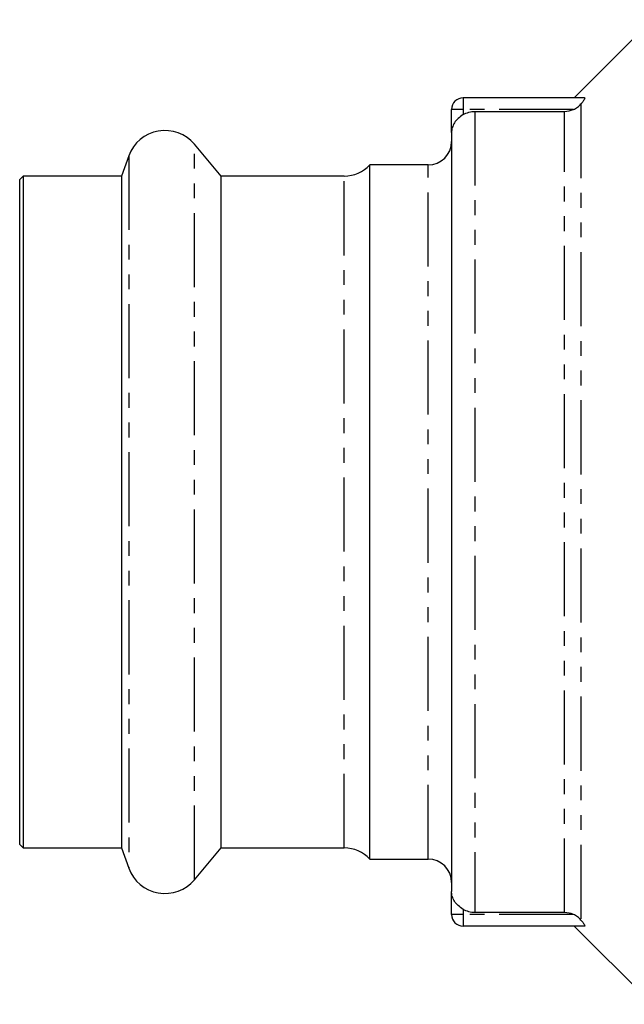
# Model space of a CAD drawing. Extents: x 91 to 315, y 53 to 285.
# Drawn here: x 91 to 143, y 54 to 138 of the extents above; entities that cross this region are included whole.
import ezdxf

# ---------------------------------------------------------------- set-up
doc = ezdxf.new("R2010")
doc.units = 0
doc.linetypes.add('PHANTOM', pattern=[12.7, 6.35, -1.27, 1.27, -1.27, 1.27, -1.27])
doc.layers.get('0').update_dxf_attribs({"linetype": 'CONTINUOUS'})

msp = doc.modelspace()

# ---------------------------------------------------------------- linework, layer by layer
at = {"color": 7, "linetype": 'CONTINUOUS'}
for p, q in [((145.678, 138.451), (138.978, 131.751)), ((139.868, 131.751), (129.478, 131.751)), ((128.478, 128.781), (128.478, 130.751)), ((130.478, 130.591), (138.15, 130.591)), ((128.478, 128.781), (128.478, 63.72)), ((108.739, 125.051), (106.456, 127.772)), ((100.827, 126.779), (100.198, 125.051)), ((126.478, 126.001), (121.478, 126.001)), ((121.478, 66.501), (121.478, 126.001)), ((91.778, 125.051), (91.478, 124.751)), ((100.198, 125.051), (91.778, 125.051)), ((91.778, 125.051), (91.778, 67.451)), ((100.198, 125.051), (100.198, 67.451)), ((119.288, 125.051), (108.739, 125.051)), ((108.739, 67.451), (108.739, 125.051)), ((91.478, 67.751), (91.478, 124.751)), ((91.478, 67.751), (91.778, 67.451)), ((91.778, 67.451), (100.198, 67.451)), ((100.198, 67.451), (100.827, 65.722)), ((106.456, 64.729), (108.739, 67.451)), ((108.739, 67.451), (119.288, 67.451)), ((121.478, 66.501), (126.478, 66.501)), ((128.478, 61.751), (128.478, 63.72)), ((138.15, 61.91), (130.478, 61.91)), ((139.868, 60.751), (129.478, 60.751)), ((138.978, 60.751), (145.678, 54.051))]:
    msp.add_line(p, q, dxfattribs=at)
at = {"color": 8, "linetype": 'PHANTOM'}
for p, q in [((129.478, 131.751), (129.478, 130.751)), ((139.564, 131.227), (139.564, 61.274)), ((129.478, 130.751), (128.478, 130.751)), ((138.921, 130.751), (129.478, 130.751)), ((129.478, 130.751), (129.478, 130.314)), ((130.478, 130.591), (130.478, 61.91)), ((138.15, 61.91), (138.15, 130.591)), ((106.456, 64.729), (106.456, 127.772)), ((100.827, 126.779), (100.827, 65.722)), ((126.478, 66.501), (126.478, 126.001)), ((119.288, 67.451), (119.288, 125.051)), ((129.478, 61.751), (128.478, 61.751)), ((129.478, 62.187), (129.478, 61.751)), ((129.478, 61.751), (129.478, 60.751)), ((138.921, 61.751), (129.478, 61.751))]:
    msp.add_line(p, q, dxfattribs=at)
at = {"color": 7, "linetype": 'CONTINUOUS'}
for centre, radius, start, end in [((129.478, 130.751), 1, 90, 180), ((103.928, 125.651), 3.3, 40, 160), ((126.478, 128.001), 2, 270, 0), ((119.288, 128.051), 3, 270, 316.89533), ((119.288, 64.451), 3, 43.10467, 90), ((126.478, 64.501), 2, 0, 90), ((103.928, 66.851), 3.3, 200, 320), ((129.478, 61.751), 1, 180, 270)]:
    msp.add_arc(centre, radius, start, end, dxfattribs=at)
for points, knots in [([(139.868, 131.751), (139.889, 131.751), (139.897, 131.737), (139.886, 131.682), (139.867, 131.642), (139.807, 131.543), (139.767, 131.485), (139.674, 131.361), (139.621, 131.295), (139.564, 131.227)], [0, 0, 0, 0, 0.25, 0.25, 0.5, 0.5, 0.75, 0.75, 1, 1, 1, 1]), ([(138.921, 130.751), (139.047, 130.805), (139.165, 130.873), (139.383, 131.035), (139.482, 131.129), (139.564, 131.227)], [0, 0, 0, 0, 0.5, 0.5, 1, 1, 1, 1]), ([(129.478, 130.314), (129.318, 130.218), (129.173, 130.111), (128.918, 129.873), (128.813, 129.747), (128.643, 129.48), (128.582, 129.344), (128.499, 129.066), (128.478, 128.922), (128.478, 128.781)], [0, 0, 0, 0, 0.25, 0.25, 0.5, 0.5, 0.75, 0.75, 1, 1, 1, 1]), ([(129.478, 130.314), (129.628, 130.403), (129.789, 130.473), (130.13, 130.567), (130.303, 130.591), (130.478, 130.591)], [0, 0, 0, 0, 0.5, 0.5, 1, 1, 1, 1]), ([(129.478, 62.187), (129.318, 62.283), (129.173, 62.39), (128.918, 62.628), (128.813, 62.754), (128.643, 63.021), (128.582, 63.157), (128.499, 63.435), (128.478, 63.579), (128.478, 63.72)], [0, 0, 0, 0, 0.25, 0.25, 0.5, 0.5, 0.75, 0.75, 1, 1, 1, 1]), ([(130.478, 61.91), (130.304, 61.91), (130.127, 61.934), (129.79, 62.028), (129.629, 62.097), (129.478, 62.187)], [0, 0, 0, 0, 0.5, 0.5, 1, 1, 1, 1]), ([(139.564, 61.274), (139.482, 61.372), (139.386, 61.464), (139.166, 61.628), (139.047, 61.696), (138.921, 61.751)], [0, 0, 0, 0, 0.5, 0.5, 1, 1, 1, 1]), ([(139.564, 61.274), (139.677, 61.139), (139.777, 61.008), (139.867, 60.859), (139.886, 60.819), (139.897, 60.764), (139.889, 60.751), (139.868, 60.751)], [0, 0, 0, 0, 0.5, 0.5, 0.75, 0.75, 1, 1, 1, 1])]:
    msp.add_open_spline(points, degree=3, knots=knots, dxfattribs=at)
for points in [[(138.15, 130.591), (138.416, 130.591), (138.676, 130.645), (138.921, 130.751)], [(138.921, 61.751), (138.676, 61.856), (138.416, 61.91), (138.15, 61.91)]]:
    msp.add_open_spline(points, degree=3, dxfattribs=at)

doc.saveas('drawing.dxf')
